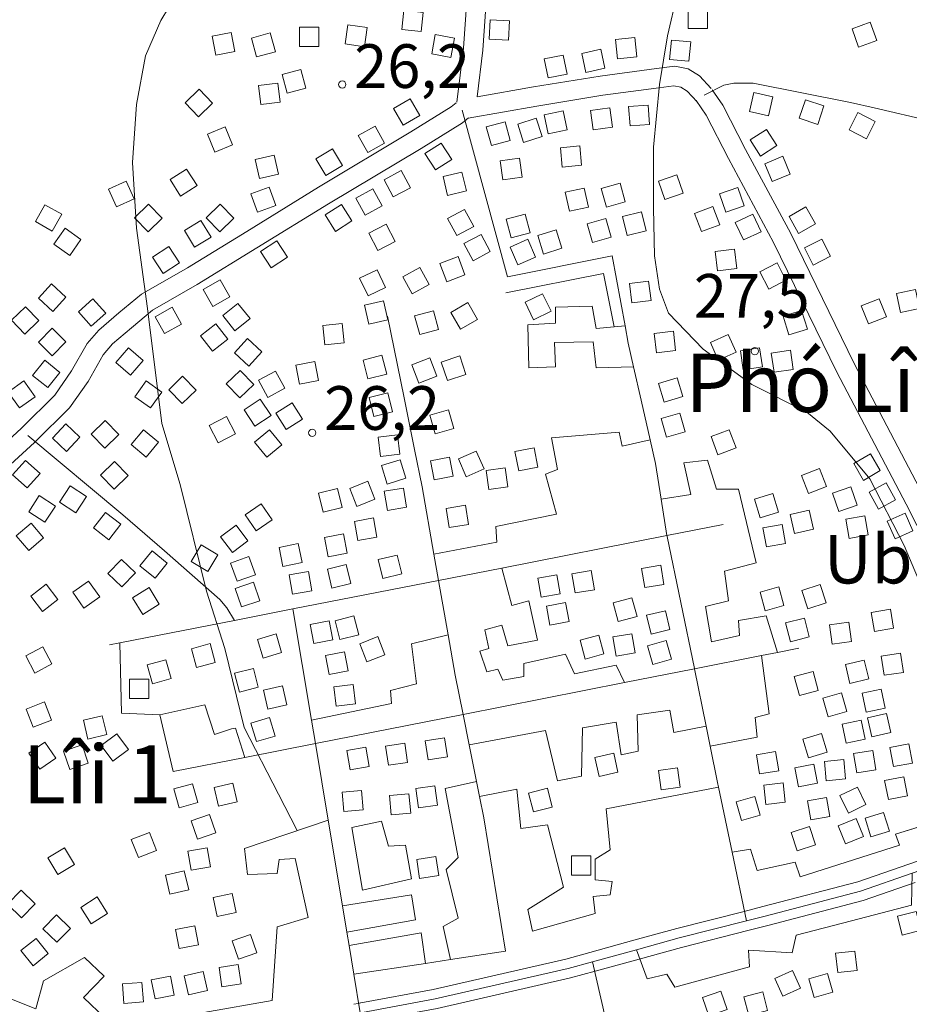
# Model space of a CAD drawing. Units: metres. Extents: x 680182448 to 1392035754, y 1212760726 to 2416824348.
# Drawn here: x 682268836 to 683185003, y 1214645776 to 1215659407 of the extents above; entities that cross this region are included whole.
import ezdxf

# ---------------------------------------------------------------- set-up
doc = ezdxf.new("R2010")
doc.units = ezdxf.units.M
doc.header["$LTSCALE"] = 1000
doc.header["$MEASUREMENT"] = 0
doc.linetypes.add('CENTERX2', pattern=[4, 2.5, -0.5, 0.5, -0.5])
doc.linetypes.add('PHANTOM2', pattern=[1.25, 0.625, -0.125, 0.125, -0.125, 0.125, -0.125])
doc.layers.get('0').update_dxf_attribs({"lineweight": 0})
for name, color, linetype, lineweight in [('dc-1', 7, 'Continuous', 0), ('dc-2', 31, 'Continuous', 0), ('dc-29', 7, 'Continuous', 0), ('dc-47', 7, 'Continuous', 0), ('dc-49', 7, 'Continuous', 0), ('dc-6', 250, 'Continuous', 0), ('dh-1', 40, 'Continuous', 0), ('dh-7', 7, 'Continuous', 0), ('dh-8', 7, 'Continuous', 0), ('gt-17', 252, 'Continuous', 15), ('gt-23', 252, 'Continuous', 9), ('gt-57', 252, 'Continuous', 9), ('gt-60', 252, 'Continuous', 9), ('rg-10', 8, 'CENTERX2', 20)]:
    doc.layers.add(name, color=color, linetype=linetype, lineweight=lineweight)
doc.styles.get("Standard").update_dxf_attribs({"font": 'VNARIAL_0.TTF'})

# ---------------------------------------------------------------- blocks, each defined once
blk = doc.blocks.new('DCAOTH')
blk.add_circle((0, -1), 3750)

msp = doc.modelspace()

# ---------------------------------------------------------------- linework, layer by layer
at = {"layer": 'dc-1', "linetype": 'Continuous'}
for p, q in [((682858526, 1215364413, -2147483648), (682820649, 1215363453, -2147483648)), ((682862621, 1215341371, -2147483648), (682858526, 1215364413, -2147483648)), ((682820649, 1215363453, -2147483648), (682820649, 1215347132, -2147483648)), ((682820649, 1215347132, -2147483648), (682791985, 1215345211, -2147483648)), ((682791985, 1215345211, -2147483648), (682793008, 1215301047, -2147483648)), ((682892234, 1215344148, -2147483648), (682881181, 1215343112, -2147483648)), ((682881181, 1215343112, -2147483648), (682862621, 1215341371, -2147483648)), ((682819625, 1215326970, -2147483648), (682859550, 1215327930, -2147483648)), ((682820649, 1215302008, -2147483648), (682819625, 1215326970, -2147483648)), ((682859550, 1215327930, -2147483648), (682862621, 1215301047, -2147483648)), ((682793008, 1215301047, -2147483648), (682820649, 1215302008, -2147483648)), ((682862621, 1215301047, -2147483648), (682901060, 1215302136, -2147483648)), ((682816554, 1215229041, -2147483648), (682886166, 1215234802, -2147483648)), ((682886166, 1215234802, -2147483648), (682889237, 1215220400, -2147483648)), ((682822696, 1215196398, -2147483648), (682816554, 1215229041, -2147483648)), ((682889237, 1215220400, -2147483648), (682918291, 1215226718, -2147483648)), ((682952708, 1215203119, -2147483648), (682977277, 1215205999, -2147483648)), ((682959874, 1215170476, -2147483648), (682952708, 1215203119, -2147483648)), ((682977277, 1215205999, -2147483648), (682986490, 1215176236, -2147483648)), ((682810411, 1215191598, -2147483648), (682822696, 1215196398, -2147483648)), ((682821672, 1215150314, -2147483648), (682810411, 1215191598, -2147483648)), ((682986490, 1215176236, -2147483648), (683009012, 1215176236, -2147483648)), ((683009012, 1215176236, -2147483648), (683027439, 1215100390, -2147483648)), ((682929552, 1215165897, -2147483648), (682959874, 1215170476, -2147483648)), ((682759226, 1215137833, -2147483648), (682821672, 1215150314, -2147483648)), ((682760249, 1215121512, -2147483648), (682759226, 1215137833, -2147483648)), ((682695364, 1215109323, -2147483648), (682760249, 1215121512, -2147483648)), ((682765309, 1215094928, -2147483648), (682775605, 1215056226, -2147483648)), ((683027439, 1215100390, -2147483648), (682994680, 1215091749, -2147483648)), ((682994680, 1215091749, -2147483648), (682998775, 1215061026, -2147483648)), ((682775605, 1215056226, -2147483648), (682793008, 1215061026, -2147483648)), ((682793008, 1215061026, -2147483648), (682802222, 1215020703, -2147483648)), ((682998775, 1215061026, -2147483648), (682975229, 1215055266, -2147483648)), ((682975229, 1215055266, -2147483648), (682981372, 1215018783, -2147483648)), ((683009012, 1215040865, -2147483648), (683037676, 1215045665, -2147483648)), ((683010035, 1215025503, -2147483648), (683009012, 1215040865, -2147483648)), ((683037676, 1215045665, -2147483648), (683049340, 1215008096, -2147483648)), ((682765368, 1215036064, -2147483648), (682747965, 1215031264, -2147483648)), ((682747965, 1215031264, -2147483648), (682752060, 1215012062, -2147483648)), ((682771510, 1215014942, -2147483648), (682765368, 1215036064, -2147483648)), ((682672210, 1215016862, -2147483648), (682710079, 1215026044, -2147483648)), ((682802222, 1215020703, -2147483648), (682771510, 1215014942, -2147483648)), ((682981372, 1215018783, -2147483648), (683010035, 1215025503, -2147483648)), ((682677329, 1214975579, -2147483648), (682672210, 1215016862, -2147483648)), ((682752060, 1215012062, -2147483648), (682742846, 1215009182, -2147483648)), ((682742846, 1215009182, -2147483648), (682750012, 1214988060, -2147483648)), ((682787890, 1214996701, -2147483648), (682830886, 1215006301, -2147483648)), ((682830886, 1215006301, -2147483648), (682840099, 1214986140, -2147483648)), ((683032662, 1215004808, -2147483648), (683040747, 1214944856, -2147483648)), ((682750012, 1214988060, -2147483648), (682761273, 1214990940, -2147483648)), ((682761273, 1214990940, -2147483648), (682766392, 1214979419, -2147483648)), ((682787890, 1214983259, -2147483648), (682787890, 1214996701, -2147483648)), ((682840099, 1214986140, -2147483648), (682883095, 1214994780, -2147483648)), ((682883095, 1214994780, -2147483648), (682891757, 1214977026, -2147483648)), ((682766392, 1214979419, -2147483648), (682787890, 1214983259, -2147483648)), ((682650712, 1214968858, -2147483648), (682677329, 1214975579, -2147483648)), ((682651736, 1214955417, -2147483648), (682650712, 1214968858, -2147483648)), ((682413307, 1214943622, -2147483648), (682459374, 1214954183, -2147483648)), ((682459374, 1214954183, -2147483648), (682469611, 1214923461, -2147483648)), ((682569321, 1214938220, -2147483648), (682651736, 1214955417, -2147483648)), ((682904593, 1214943896, -2147483648), (682938376, 1214948696, -2147483648)), ((682938376, 1214948696, -2147483648), (682942470, 1214925654, -2147483648)), ((682426748, 1214885340, -2147483648), (682413307, 1214943622, -2147483648)), ((682905617, 1214906453, -2147483648), (682904593, 1214943896, -2147483648)), ((683040747, 1214944856, -2147483648), (683026415, 1214941016, -2147483648)), ((683026415, 1214941016, -2147483648), (683028462, 1214920854, -2147483648)), ((682469611, 1214923461, -2147483648), (682487014, 1214929221, -2147483648)), ((682487014, 1214929221, -2147483648), (682491109, 1214930181, -2147483648)), ((682491109, 1214930181, -2147483648), (682500613, 1214899904, -2147483648)), ((682847265, 1214880530, -2147483648), (682848289, 1214930455, -2147483648)), ((682848289, 1214930455, -2147483648), (682883095, 1214936215, -2147483648)), ((682883095, 1214936215, -2147483648), (682888214, 1214902612, -2147483648)), ((682942470, 1214925654, -2147483648), (682975807, 1214932149, -2147483648)), ((682731756, 1214913002, -2147483648), (682810411, 1214927575, -2147483648)), ((682810411, 1214927575, -2147483648), (682822696, 1214875730, -2147483648)), ((683028462, 1214920854, -2147483648), (682979984, 1214911386, -2147483648)), ((682888214, 1214902612, -2147483648), (682905617, 1214906453, -2147483648)), ((682822696, 1214875730, -2147483648), (682847265, 1214880530, -2147483648)), ((682739314, 1214875293, -2147483648), (682707016, 1214868049, -2147483648)), ((682707016, 1214868049, -2147483648), (682720324, 1214797003, -2147483648)), ((682872858, 1214846927, -2147483648), (682988470, 1214869426, -2147483648)), ((682742472, 1214859539, -2147483648), (682780723, 1214867089, -2147483648)), ((682780723, 1214867089, -2147483648), (682784818, 1214826765, -2147483648)), ((683170758, 1214821005, -2147483648), (683309983, 1214864209, -2147483648)), ((682876952, 1214804684, -2147483648), (682872858, 1214846927, -2147483648)), ((682586455, 1214835498, -2147483648), (682500322, 1214806330, -2147483648)), ((682641498, 1214834446, -2147483648), (682610787, 1214827726, -2147483648)), ((682610787, 1214827726, -2147483648), (682622048, 1214763400, -2147483648)), ((682648664, 1214808524, -2147483648), (682641498, 1214834446, -2147483648)), ((682784818, 1214826765, -2147483648), (682812459, 1214830606, -2147483648)), ((682812459, 1214830606, -2147483648), (682828838, 1214766280, -2147483648)), ((683174853, 1214809484, -2147483648), (683170758, 1214821005, -2147483648)), ((682666068, 1214809484, -2147483648), (682648664, 1214808524, -2147483648)), ((682672210, 1214774921, -2147483648), (682666068, 1214809484, -2147483648)), ((683072482, 1214776841, -2147483648), (683174853, 1214809484, -2147483648)), ((682500322, 1214806330, -2147483648), (682503393, 1214779448, -2147483648)), ((682720324, 1214797003, -2147483648), (682708040, 1214784522, -2147483648)), ((682861597, 1214795083, -2147483648), (682876952, 1214804684, -2147483648)), ((683002561, 1214802483, -2147483648), (683021296, 1214805644, -2147483648)), ((683021296, 1214805644, -2147483648), (683028462, 1214783562, -2147483648)), ((682534105, 1214780408, -2147483648), (682536152, 1214794809, -2147483648)), ((682536152, 1214794809, -2147483648), (682552532, 1214795769, -2147483648)), ((682552532, 1214795769, -2147483648), (682565840, 1214735284, -2147483648)), ((682861597, 1214773961, -2147483648), (682861597, 1214795083, -2147483648)), ((683028462, 1214783562, -2147483648), (683067363, 1214792202, -2147483648)), ((683067363, 1214792202, -2147483648), (683072482, 1214776841, -2147483648)), ((682503393, 1214779448, -2147483648), (682534105, 1214780408, -2147483648)), ((682708040, 1214784522, -2147483648), (682720324, 1214734597, -2147483648)), ((682622048, 1214763400, -2147483648), (682672210, 1214774921, -2147483648)), ((682828838, 1214766280, -2147483648), (682791984, 1214743238, -2147483648)), ((682879000, 1214772041, -2147483648), (682861597, 1214773961, -2147483648)), ((682876952, 1214758599, -2147483648), (682879000, 1214772041, -2147483648)), ((682601213, 1214747018, -2147483648), (682672210, 1214758599, -2147483648)), ((682672210, 1214758599, -2147483648), (682676305, 1214732677, -2147483648)), ((682859549, 1214756679, -2147483648), (682876952, 1214758599, -2147483648)), ((682861597, 1214739398, -2147483648), (682859549, 1214756679, -2147483648)), ((683125408, 1214731770, -2147483648), (683187234, 1214747765, -2147483648)), ((682791984, 1214743238, -2147483648), (682797103, 1214721156, -2147483648)), ((682797103, 1214721156, -2147483648), (682861597, 1214739398, -2147483648)), ((682565840, 1214735284, -2147483648), (682534105, 1214725683, -2147483648)), ((682676305, 1214732677, -2147483648), (682605686, 1214720199, -2147483648)), ((682720324, 1214734597, -2147483648), (682704969, 1214725957, -2147483648)), ((682704969, 1214725957, -2147483648), (682712641, 1214691888, -2147483648)), ((683068483, 1214717043, -2147483648), (683125408, 1214731770, -2147483648)), ((682534105, 1214725683, -2147483648), (682528986, 1214649836, -2147483648)), ((682608023, 1214706188, -2147483648), (682682447, 1214719236, -2147483648)), ((682682447, 1214719236, -2147483648), (682686628, 1214687947, -2147483648)), ((683064388, 1214698801, -2147483648), (683068483, 1214717043, -2147483648)), ((682904072, 1214702011, -2147483648), (682914926, 1214671919, -2147483648)), ((683020368, 1214684400, -2147483648), (683019345, 1214701681, -2147483648)), ((683019345, 1214701681, -2147483648), (683064388, 1214698801, -2147483648)), ((682335504, 1214694000, -2147483648), (682293532, 1214669998, -2147483648)), ((682355979, 1214674799, -2147483648), (682335504, 1214694000, -2147483648)), ((682914926, 1214671919, -2147483648), (682935400, 1214676719, -2147483648)), ((682935400, 1214676719, -2147483648), (682943590, 1214663278, -2147483648)), ((682943590, 1214663278, -2147483648), (683020368, 1214684400, -2147483648)), ((682293532, 1214669998, -2147483648), (682285342, 1214641196, -2147483648)), ((682334481, 1214652717, -2147483648), (682355979, 1214674799, -2147483648)), ((682285342, 1214641196, -2147483648), (682253607, 1214653677, -2147483648)), ((682357002, 1214631595, -2147483648), (682334481, 1214652717, -2147483648)), ((682528986, 1214649836, -2147483648), (682458350, 1214637355, -2147483648))]:
    msp.add_line(p, q, dxfattribs=at)
at = {"layer": 'dc-2'}
for points in [[(682895478, 1215326567), (682892234, 1215344148), (682881181, 1215343112), (682862621, 1215341371), (682858526, 1215364413), (682820649, 1215363453), (682820649, 1215347132), (682791985, 1215345211), (682793008, 1215301047), (682820649, 1215302008), (682819625, 1215326970), (682859550, 1215327930), (682862621, 1215301047), (682901060, 1215302136), (682895478, 1215326567)], [(682918291, 1215226718), (682889237, 1215220400), (682886166, 1215234802), (682816554, 1215229041), (682822696, 1215196398), (682810411, 1215191598), (682821672, 1215150314), (682759226, 1215137833), (682760249, 1215121512), (682695364, 1215109323), (682700163, 1215082162), (682765309, 1215094928), (682935452, 1215128271), (682929552, 1215165897), (682923785, 1215202674), (682918291, 1215226718)], [(682935452, 1215128271), (682935580, 1215127454), (682963888, 1214991394), (682963916, 1214991253), (683032662, 1215004808), (683049340, 1215008096), (683037676, 1215045665), (683009012, 1215040865), (683010035, 1215025503), (682981372, 1215018783), (682975229, 1215055266), (682998775, 1215061026), (682994680, 1215091749), (683027439, 1215100390), (683009012, 1215176236), (682986490, 1215176236), (682977277, 1215205999), (682952708, 1215203119), (682959874, 1215170476), (682929552, 1215165897), (682935452, 1215128271)], [(682710079, 1215026044), (682717374, 1214984757), (682725494, 1214944244), (682891757, 1214977026), (682883095, 1214994780), (682840099, 1214986140), (682830886, 1215006301), (682787890, 1214996701), (682787890, 1214983259), (682766392, 1214979419), (682761273, 1214990940), (682750012, 1214988060), (682742846, 1215009182), (682752060, 1215012062), (682747965, 1215031264), (682765368, 1215036064), (682771510, 1215014942), (682802222, 1215020703), (682793008, 1215061026), (682775605, 1215056226), (682765309, 1215094928), (682700163, 1215082162), (682710079, 1215026044)], [(682710079, 1215026044), (682672210, 1215016862), (682677329, 1214975579), (682650712, 1214968858), (682651736, 1214955417), (682569321, 1214938220), (682573321, 1214914239), (682725494, 1214944244), (682717374, 1214984757), (682710079, 1215026044)], [(682975807, 1214932149), (682979984, 1214911386), (683028462, 1214920854), (683026415, 1214941016), (683040747, 1214944856), (683032662, 1215004808), (682963916, 1214991253), (682975807, 1214932149)], [(682963916, 1214991253), (682891757, 1214977026), (682725494, 1214944244), (682731756, 1214913002), (682810411, 1214927575), (682822696, 1214875730), (682847265, 1214880530), (682848289, 1214930455), (682883095, 1214936215), (682888214, 1214902612), (682905617, 1214906453), (682904593, 1214943896), (682938376, 1214948696), (682942470, 1214925654), (682975807, 1214932149), (682963916, 1214991253)], [(682500613, 1214899904), (682491109, 1214930181), (682487014, 1214929221), (682469611, 1214923461), (682459374, 1214954183), (682413307, 1214943622), (682426748, 1214885340), (682500613, 1214899904)], [(683328936, 1214891477), (683306912, 1214878610), (683309983, 1214864209), (683170758, 1214821005), (683174853, 1214809484), (683072482, 1214776841), (683067363, 1214792202), (683028462, 1214783562), (683021296, 1214805644), (683002561, 1214802483), (683017445, 1214731772), (683036689, 1214736680), (683134729, 1214762220), (683187832, 1214780671), (683212731, 1214789323), (683355213, 1214838829), (683336756, 1214875809), (683328936, 1214891477)], [(682739314, 1214875293), (682707016, 1214868049), (682720324, 1214797003), (682708040, 1214784522), (682720324, 1214734597), (682704969, 1214725957), (682712641, 1214691888), (682769272, 1214700468), (682746862, 1214837635), (682742472, 1214859539), (682739314, 1214875293)], [(682610787, 1214827726), (682622048, 1214763400), (682672210, 1214774921), (682666068, 1214809484), (682648664, 1214808524), (682641498, 1214834446), (682610787, 1214827726)], [(682904072, 1214702011), (682914926, 1214671919), (682935400, 1214676719), (682943590, 1214663278), (683020368, 1214684400), (683019345, 1214701681), (683064388, 1214698801), (683068483, 1214717043), (683125408, 1214731770), (683187234, 1214747765), (683187832, 1214780671), (683134729, 1214762220), (683036689, 1214736680), (683017445, 1214731772), (682947986, 1214714058), (682904072, 1214702011)], [(682605686, 1214720199), (682676305, 1214732677), (682672210, 1214758599), (682601213, 1214747018), (682605686, 1214720199)], [(682686628, 1214687947), (682682447, 1214719236), (682608023, 1214706188), (682612928, 1214676782), (682686628, 1214687947)]]:
    msp.add_lwpolyline(points, close=True, dxfattribs=at)
for points in [[(682621964, 1214637436), (682696661, 1214651301), (682833606, 1214682680), (682858710, 1214689567), (682904072, 1214702011), (682947986, 1214714058), (683017445, 1214731772), (683002561, 1214802483), (682988470, 1214869426), (682872858, 1214846927), (682876952, 1214804684), (682861597, 1214795083), (682861597, 1214773961), (682879000, 1214772041), (682876952, 1214758599), (682859549, 1214756679), (682861597, 1214739398), (682797103, 1214721156), (682791984, 1214743238), (682828838, 1214766280), (682812459, 1214830606), (682784818, 1214826765), (682780723, 1214867089), (682742472, 1214859539), (682746862, 1214837635), (682769272, 1214700468), (682712641, 1214691888), (682686628, 1214687947), (682612928, 1214676782), (682619573, 1214636945)], [(682619573, 1214636945), (682612928, 1214676782), (682608023, 1214706188), (682605686, 1214720199), (682601213, 1214747018), (682586455, 1214835498), (682500322, 1214806330), (682503393, 1214779448), (682534105, 1214780408), (682536152, 1214794809), (682552532, 1214795769), (682565840, 1214735284), (682534105, 1214725683), (682528986, 1214649836), (682458350, 1214637355)], [(682357002, 1214631595), (682334481, 1214652717), (682355979, 1214674799), (682335504, 1214694000), (682293532, 1214669998), (682285342, 1214641196), (682253607, 1214653677)]]:
    msp.add_lwpolyline(points, dxfattribs=at)
at = {"layer": 'dc-29', "linetype": 'Continuous'}
for p, q in [((682769364, 1215378172, -2147483648), (682870088, 1215398059, -2147483648)), ((682870088, 1215398059, -2147483648), (682881181, 1215343112, -2147483648)), ((682373536, 1214945628, -2147483648), (682371908, 1215017835, -2147483648)), ((682413307, 1214943622, -2147483648), (682373536, 1214945628, -2147483648))]:
    msp.add_line(p, q, dxfattribs=at)
at = {"layer": 'dc-6', "elevation": -2147483648}
for points in [[(682664522, 1215669133), (682662363, 1215649250), (682682246, 1215647091), (682684405, 1215666974), (682664522, 1215669133)], [(682957142, 1215650457), (682977142, 1215650457), (682977142, 1215670457), (682957142, 1215670457), (682957142, 1215650457)], [(682753299, 1215659172), (682752403, 1215639192), (682772383, 1215638296), (682773279, 1215658276), (682753299, 1215659172)], [(682557002, 1215631701), (682577002, 1215631701), (682577002, 1215651701), (682557002, 1215651701), (682557002, 1215631701)], [(682606922, 1215654224), (682604007, 1215634437), (682623794, 1215631522), (682626709, 1215651309), (682606922, 1215654224)], [(683132823, 1215631229), (683151619, 1215638065), (683144783, 1215656861), (683125987, 1215650025), (683132823, 1215631229)], [(682470841, 1215622946), (682490475, 1215626754), (682486667, 1215646388), (682467033, 1215642580), (682470841, 1215622946)], [(682512801, 1215621238), (682532113, 1215626440), (682526911, 1215645752), (682507599, 1215640550), (682512801, 1215621238)], [(682696829, 1215643995), (682693143, 1215624337), (682712801, 1215620651), (682716487, 1215640309), (682696829, 1215643995)], [(682884529, 1215618964), (682904414, 1215621107), (682902271, 1215640992), (682882386, 1215638849), (682884529, 1215618964)], [(682938168, 1215618551), (682958091, 1215616794), (682959848, 1215636717), (682939925, 1215638474), (682938168, 1215618551)], [(682851882, 1215605202), (682871433, 1215609415), (682867220, 1215628966), (682847669, 1215624753), (682851882, 1215605202)], [(682813069, 1215599424), (682832665, 1215603424), (682828665, 1215623020), (682809069, 1215619020), (682813069, 1215599424)], [(682544320, 1215583676), (682563594, 1215589016), (682558254, 1215608290), (682538980, 1215602950), (682544320, 1215583676)], [(682453151, 1215559570), (682467508, 1215573493), (682453585, 1215587850), (682439228, 1215573927), (682453151, 1215559570)], [(682517177, 1215571957), (682537031, 1215574365), (682534623, 1215594219), (682514769, 1215591811), (682517177, 1215571957)], [(682663724, 1215550661), (682681011, 1215560718), (682670954, 1215578005), (682653667, 1215567948), (682663724, 1215550661)], [(683020479, 1215564963), (683039996, 1215560596), (683044363, 1215580113), (683024846, 1215584480), (683020479, 1215564963)], [(682859378, 1215546099), (682879213, 1215548664), (682876648, 1215568499), (682856813, 1215565934), (682859378, 1215546099)], [(682897501, 1215550073), (682917441, 1215551619), (682915895, 1215571559), (682895955, 1215570013), (682897501, 1215550073)], [(683071720, 1215558077), (683090659, 1215551650), (683097086, 1215570589), (683078147, 1215577016), (683071720, 1215558077)], [(682787832, 1215532986), (682806863, 1215539137), (682800712, 1215558168), (682781681, 1215552017), (682787832, 1215532986)], [(682813198, 1215541900), (682832749, 1215546113), (682828536, 1215565664), (682808985, 1215561451), (682813198, 1215541900)], [(683122940, 1215545879), (683140772, 1215536821), (683149830, 1215554653), (683131998, 1215563711), (683122940, 1215545879)], [(682469649, 1215523160), (682488165, 1215530720), (682480605, 1215549236), (682462089, 1215541676), (682469649, 1215523160)], [(682627228, 1215522590), (682644682, 1215532354), (682634918, 1215549808), (682617464, 1215540044), (682627228, 1215522590)], [(682754556, 1215529816), (682773876, 1215534984), (682768708, 1215554304), (682749388, 1215549136), (682754556, 1215529816)], [(683021002, 1215535604), (683031917, 1215518845), (683048676, 1215529760), (683037761, 1215546519), (683021002, 1215535604)], [(682697010, 1215504788), (682713806, 1215515646), (682702948, 1215532442), (682686152, 1215521584), (682697010, 1215504788)], [(682827595, 1215507696), (682847502, 1215509627), (682845571, 1215529534), (682825664, 1215527603), (682827595, 1215507696)], [(682515958, 1215496091), (682535457, 1215500540), (682531008, 1215520039), (682511509, 1215515590), (682515958, 1215496091)], [(682584024, 1215499059), (682601248, 1215509225), (682591082, 1215526449), (682573858, 1215516283), (682584024, 1215499059)], [(682766397, 1215494442), (682786208, 1215497187), (682783463, 1215516998), (682763652, 1215514253), (682766397, 1215494442)], [(683036287, 1215511151), (683043914, 1215492662), (683062403, 1215500289), (683054776, 1215518778), (683036287, 1215511151)], [(682434561, 1215477853), (682451452, 1215488562), (682440743, 1215505453), (682423852, 1215494744), (682434561, 1215477853)], [(682653607, 1215476934), (682671215, 1215486420), (682661729, 1215504028), (682644121, 1215494542), (682653607, 1215476934)], [(682704807, 1215497808), (682709576, 1215478385), (682728999, 1215483154), (682724230, 1215502577), (682704807, 1215497808)], [(682933057, 1215474293), (682952008, 1215480684), (682945617, 1215499635), (682926666, 1215493244), (682933057, 1215474293)], [(682368645, 1215466679), (682386834, 1215474994), (682378519, 1215493183), (682360330, 1215484868), (682368645, 1215466679)], [(682513876, 1215461253), (682532672, 1215468089), (682525836, 1215486885), (682507040, 1215480049), (682513876, 1215461253)], [(682834997, 1215462163), (682854534, 1215466440), (682850257, 1215485977), (682830720, 1215481700), (682834997, 1215462163)], [(682873135, 1215466452), (682892409, 1215471792), (682887069, 1215491066), (682867795, 1215485726), (682873135, 1215466452)], [(682989491, 1215480276), (682995993, 1215461362), (683014907, 1215467864), (683008405, 1215486778), (682989491, 1215480276)], [(682624692, 1215458149), (682642231, 1215467762), (682632618, 1215485301), (682615079, 1215475688), (682624692, 1215458149)], [(682302396, 1215441681), (682312263, 1215459078), (682294866, 1215468945), (682284999, 1215451548), (682302396, 1215441681)], [(682401169, 1215441173), (682415526, 1215455096), (682401603, 1215469453), (682387246, 1215455530), (682401169, 1215441173)], [(682474909, 1215441173), (682489267, 1215455095), (682475345, 1215469453), (682460987, 1215455531), (682474909, 1215441173)], [(682594133, 1215441514), (682611024, 1215452223), (682600315, 1215469114), (682583424, 1215458405), (682594133, 1215441514)], [(682970985, 1215441256), (682989698, 1215448313), (682982641, 1215467026), (682963928, 1215459969), (682970985, 1215441256)], [(683061100, 1215456734), (683070967, 1215439337), (683088364, 1215449204), (683078497, 1215466601), (683061100, 1215456734)], [(682709397, 1215454671), (682718902, 1215437074), (682736499, 1215446579), (682726994, 1215464176), (682709397, 1215454671)], [(682775128, 1215434851), (682794440, 1215440053), (682789238, 1215459365), (682769926, 1215454163), (682775128, 1215434851)], [(682894500, 1215437377), (682913937, 1215442090), (682909224, 1215461527), (682889787, 1215456814), (682894500, 1215437377)], [(683005809, 1215450704), (683014355, 1215432622), (683032437, 1215441168), (683023891, 1215459250), (683005809, 1215450704)], [(682448790, 1215425167), (682465894, 1215435533), (682455528, 1215452637), (682438424, 1215442271), (682448790, 1215425167)], [(682628482, 1215439690), (682637648, 1215421914), (682655424, 1215431080), (682646258, 1215448856), (682628482, 1215439690)], [(682858722, 1215430060), (682877955, 1215435545), (682872470, 1215454778), (682853237, 1215449293), (682858722, 1215430060)], [(682320378, 1215416760), (682331909, 1215433101), (682315568, 1215444632), (682304037, 1215428291), (682320378, 1215416760)], [(682726333, 1215428922), (682735785, 1215411296), (682753411, 1215420748), (682743959, 1215438374), (682726333, 1215428922)], [(682808216, 1215418192), (682827327, 1215424089), (682821430, 1215443200), (682802319, 1215437303), (682808216, 1215418192)], [(682416550, 1215398113), (682433346, 1215408971), (682422488, 1215425767), (682405692, 1215414909), (682416550, 1215398113)], [(682527767, 1215403975), (682544563, 1215414833), (682533705, 1215431629), (682516909, 1215420771), (682527767, 1215403975)], [(682781902, 1215406962), (682800203, 1215415029), (682792136, 1215433330), (682773835, 1215425263), (682781902, 1215406962)], [(683076976, 1215424451), (683086142, 1215406675), (683103918, 1215415841), (683094752, 1215433617), (683076976, 1215424451)], [(682701586, 1215408360), (682708689, 1215389663), (682727386, 1215396766), (682720283, 1215415463), (682701586, 1215408360)], [(682987353, 1215400872), (683007224, 1215403139), (683004957, 1215423010), (682985086, 1215420743), (682987353, 1215400872)], [(683031039, 1215399834), (683040205, 1215382058), (683057981, 1215391224), (683048815, 1215409000), (683031039, 1215399834)], [(682618935, 1215393171), (682627607, 1215375149), (682645629, 1215383821), (682636957, 1215401843), (682618935, 1215393171)], [(682663429, 1215394783), (682673067, 1215377259), (682690591, 1215386897), (682680953, 1215404421), (682663429, 1215394783)], [(682302873, 1215359127), (682316387, 1215373871), (682301643, 1215387385), (682288129, 1215372641), (682302873, 1215359127)], [(682467813, 1215364292), (682485154, 1215374257), (682475189, 1215391598), (682457848, 1215381633), (682467813, 1215364292)], [(682899272, 1215367919), (682919106, 1215370483), (682916542, 1215390317), (682896708, 1215387753), (682899272, 1215367919)], [(682798099, 1215350517), (682816095, 1215359243), (682807369, 1215377239), (682789373, 1215368513), (682798099, 1215350517)], [(683175774, 1215357915), (683195356, 1215361983), (683191288, 1215381565), (683171706, 1215377497), (683175774, 1215357915)], [(682342600, 1215343895), (682357482, 1215357257), (682344120, 1215372139), (682329238, 1215358777), (682342600, 1215343895)], [(682490559, 1215339265), (682506115, 1215351835), (682493545, 1215367391), (682477989, 1215354821), (682490559, 1215339265)], [(682623928, 1215365531), (682628395, 1215346036), (682647890, 1215350503), (682643423, 1215369998), (682623928, 1215365531)], [(682712907, 1215358133), (682722942, 1215340832), (682740243, 1215350867), (682730208, 1215368168), (682712907, 1215358133)], [(683135458, 1215364720), (683142943, 1215346173), (683161490, 1215353658), (683154005, 1215372205), (683135458, 1215364720)], [(682274671, 1215363951), (682260313, 1215350029), (682274235, 1215335671), (682288593, 1215349593), (682274671, 1215363951)], [(682418113, 1215336196), (682435552, 1215345987), (682425761, 1215363426), (682408322, 1215353635), (682418113, 1215336196)], [(682675596, 1215354457), (682680900, 1215335173), (682700184, 1215340477), (682694880, 1215359761), (682675596, 1215354457)], [(683054970, 1215354065), (683060881, 1215334958), (683079988, 1215340869), (683074077, 1215359976), (683054970, 1215354065)], [(682467311, 1215318197), (682483114, 1215330456), (682470855, 1215346259), (682455052, 1215334000), (682467311, 1215318197)], [(682581169, 1215344446), (682583220, 1215324551), (682603115, 1215326602), (682601064, 1215346497), (682581169, 1215344446)], [(682302147, 1215341681), (682288116, 1215327428), (682302369, 1215313397), (682316400, 1215327650), (682302147, 1215341681)], [(682924491, 1215316470), (682944362, 1215318737), (682942095, 1215338608), (682922224, 1215336341), (682924491, 1215316470)], [(682988271, 1215308926), (683006526, 1215317097), (682998355, 1215335352), (682980100, 1215327181), (682988271, 1215308926)], [(682504668, 1215302856), (682518273, 1215317515), (682503614, 1215331120), (682490009, 1215316461), (682504668, 1215302856)], [(682383110, 1215293508), (682396146, 1215308676), (682380978, 1215321712), (682367942, 1215306544), (682383110, 1215293508)], [(682622520, 1215308936), (682627513, 1215289569), (682646880, 1215294562), (682641887, 1215313929), (682622520, 1215308936)], [(683014018, 1215298840), (683033787, 1215301867), (683030760, 1215321636), (683010991, 1215318609), (683014018, 1215298840)], [(683045737, 1215296396), (683065533, 1215299240), (683062689, 1215319036), (683042893, 1215316192), (683045737, 1215296396)], [(682294624, 1215308769), (682282160, 1215293127), (682297802, 1215280663), (682310266, 1215296305), (682294624, 1215308769)], [(682556937, 1215284105), (682576571, 1215287913), (682572763, 1215307547), (682553129, 1215303739), (682556937, 1215284105)], [(682679766, 1215285293), (682698413, 1215292526), (682691180, 1215311173), (682672533, 1215303940), (682679766, 1215285293)], [(682709383, 1215287922), (682728350, 1215294265), (682722007, 1215313232), (682703040, 1215306889), (682709383, 1215287922)], [(682495460, 1215270025), (682509818, 1215283947), (682495896, 1215298305), (682481538, 1215284383), (682495460, 1215270025)], [(682514749, 1215288151), (682524333, 1215270597), (682541887, 1215280181), (682532303, 1215297735), (682514749, 1215288151)], [(682273129, 1215287568), (682256874, 1215275917), (682268525, 1215259662), (682284780, 1215271313), (682273129, 1215287568)], [(682403714, 1215259666), (682415335, 1215275943), (682399058, 1215287564), (682387437, 1215271287), (682403714, 1215259666)], [(682436225, 1215264164), (682450583, 1215278086), (682436661, 1215292444), (682422303, 1215278522), (682436225, 1215264164)], [(682932667, 1215265833), (682951808, 1215271634), (682946007, 1215290775), (682926866, 1215284974), (682932667, 1215265833)], [(682628648, 1215270392), (682633417, 1215250969), (682652840, 1215255738), (682648071, 1215275161), (682628648, 1215270392)], [(682499952, 1215257669), (682511003, 1215241000), (682527672, 1215252051), (682516621, 1215268720), (682499952, 1215257669)], [(682532659, 1215254472), (682543322, 1215237551), (682560243, 1215248214), (682549580, 1215265135), (682532659, 1215254472)], [(682696639, 1215233175), (682715913, 1215238515), (682710573, 1215257789), (682691299, 1215252449), (682696639, 1215233175)], [(682934946, 1215229570), (682954150, 1215235156), (682948564, 1215254360), (682929360, 1215248774), (682934946, 1215229570)], [(682317189, 1215214934), (682330900, 1215229495), (682316339, 1215243206), (682302628, 1215228645), (682317189, 1215214934)], [(682356439, 1215218447), (682370797, 1215232369), (682356875, 1215246727), (682342517, 1215232805), (682356439, 1215218447)], [(682464074, 1215241581), (682473240, 1215223805), (682491016, 1215232971), (682481850, 1215250747), (682464074, 1215241581)], [(682399027, 1215209124), (682411844, 1215224477), (682396491, 1215237294), (682383674, 1215221941), (682399027, 1215209124)], [(682510614, 1215224559), (682523342, 1215209131), (682538770, 1215221859), (682526042, 1215237287), (682510614, 1215224559)], [(682987862, 1215211517), (683006601, 1215218506), (682999612, 1215237245), (682980873, 1215230256), (682987862, 1215211517)], [(682638053, 1215229560), (682640510, 1215209711), (682660359, 1215212168), (682657902, 1215232017), (682638053, 1215229560)], [(682728712, 1215188924), (682747012, 1215196992), (682738944, 1215215292), (682720644, 1215207224), (682728712, 1215188924)], [(682782732, 1215195076), (682802366, 1215198884), (682798558, 1215218518), (682778924, 1215214710), (682782732, 1215195076)], [(683127723, 1215202422), (683137758, 1215185121), (683155059, 1215195156), (683145024, 1215212457), (683127723, 1215202422)], [(682276454, 1215177438), (682289782, 1215192350), (682274870, 1215205678), (682261542, 1215190766), (682276454, 1215177438)], [(682366110, 1215176246), (682380468, 1215190168), (682366546, 1215204526), (682352188, 1215190604), (682366110, 1215176246)], [(682641534, 1215200502), (682647443, 1215181395), (682666550, 1215187304), (682660641, 1215206411), (682641534, 1215200502)], [(682695785, 1215185637), (682715388, 1215189598), (682711427, 1215209201), (682691824, 1215205240), (682695785, 1215185637)], [(682751890, 1215175591), (682771701, 1215178336), (682768956, 1215198147), (682749145, 1215195402), (682751890, 1215175591)], [(683081100, 1215171515), (683099746, 1215178747), (683092514, 1215197393), (683073868, 1215190161), (683081100, 1215171515)], [(682616183, 1215158203), (682634726, 1215165696), (682627233, 1215184239), (682608690, 1215176746), (682616183, 1215158203)], [(683143742, 1215173001), (683153326, 1215155447), (683170880, 1215165031), (683161296, 1215182585), (683143742, 1215173001)], [(682309944, 1215162738), (682326740, 1215151880), (682337598, 1215168676), (682320802, 1215179534), (682309944, 1215162738)], [(682581368, 1215152530), (682600805, 1215157243), (682596092, 1215176680), (682576655, 1215171967), (682581368, 1215152530)], [(682647546, 1215154241), (682667290, 1215157431), (682664100, 1215177175), (682644356, 1215173985), (682647546, 1215154241)], [(683112542, 1215152952), (683131404, 1215159602), (683124754, 1215178464), (683105892, 1215171814), (683112542, 1215152952)], [(682278104, 1215152814), (682294900, 1215141956), (682305758, 1215158752), (682288962, 1215169610), (682278104, 1215152814)], [(683031239, 1215146621), (683050379, 1215152421), (683044579, 1215171561), (683025439, 1215165761), (683031239, 1215146621)], [(682344992, 1215136368), (682360795, 1215124109), (682373054, 1215139912), (682357251, 1215152171), (682344992, 1215136368)], [(682512210, 1215133062), (682528714, 1215144358), (682517418, 1215160862), (682500914, 1215149566), (682512210, 1215133062)], [(682711228, 1215136597), (682730971, 1215139788), (682727780, 1215159531), (682708037, 1215156340), (682711228, 1215136597)], [(683066804, 1215130558), (683086291, 1215135057), (683081792, 1215154544), (683062305, 1215150045), (683066804, 1215130558)], [(682617069, 1215123205), (682636746, 1215126782), (682633169, 1215146459), (682613492, 1215142882), (682617069, 1215123205)], [(683123045, 1215125452), (683142741, 1215128926), (683139267, 1215148622), (683119571, 1215145148), (683123045, 1215125452)], [(683162317, 1215143244), (683170402, 1215124951), (683188695, 1215133036), (683180610, 1215151329), (683162317, 1215143244)], [(682265320, 1215128180), (682278355, 1215113011), (682293524, 1215126046), (682280489, 1215141215), (682265320, 1215128180)], [(682487835, 1215110903), (682503802, 1215122946), (682491759, 1215138913), (682475792, 1215126870), (682487835, 1215110903)], [(683037819, 1215116589), (683057496, 1215120166), (683053919, 1215139843), (683034242, 1215136266), (683037819, 1215116589)], [(682586503, 1215106570), (682606137, 1215110378), (682602329, 1215130012), (682582695, 1215126204), (682586503, 1215106570)], [(682392713, 1215097023), (682408204, 1215084372), (682420855, 1215099863), (682405364, 1215112514), (682392713, 1215097023)], [(682445381, 1215101596), (682462556, 1215091347), (682472805, 1215108522), (682455630, 1215118771), (682445381, 1215101596)], [(682539994, 1215096569), (682559590, 1215100569), (682555590, 1215120165), (682535994, 1215116165), (682539994, 1215096569)], [(682359666, 1215089403), (682374024, 1215075481), (682387946, 1215089839), (682373588, 1215103761), (682359666, 1215089403)], [(682492913, 1215081217), (682511709, 1215088051), (682504875, 1215106847), (682486079, 1215100013), (682492913, 1215081217)], [(682642775, 1215084162), (682662212, 1215088875), (682657499, 1215108312), (682638062, 1215103599), (682642775, 1215084162)], [(682549915, 1215068112), (682569612, 1215071585), (682566139, 1215091282), (682546442, 1215087809), (682549915, 1215068112)], [(682590465, 1215074238), (682609902, 1215078951), (682605189, 1215098388), (682585752, 1215093675), (682590465, 1215074238)], [(682840942, 1215069277), (682860663, 1215072602), (682857338, 1215092323), (682837617, 1215088998), (682840942, 1215069277)], [(682912504, 1215074846), (682932248, 1215078036), (682929058, 1215097780), (682909314, 1215094590), (682912504, 1215074846)], [(682335063, 1215053622), (682351362, 1215065213), (682339771, 1215081512), (682323472, 1215069921), (682335063, 1215053622)], [(682805718, 1215064846), (682825431, 1215068219), (682822058, 1215087932), (682802345, 1215084559), (682805718, 1215064846)], [(682292362, 1215050237), (682308227, 1215062416), (682296048, 1215078281), (682280183, 1215066102), (682292362, 1215050237)], [(682385059, 1215064194), (682395581, 1215047186), (682412589, 1215057708), (682402067, 1215074716), (682385059, 1215064194)], [(682497164, 1215054895), (682516115, 1215061288), (682509722, 1215080239), (682490771, 1215073846), (682497164, 1215054895)], [(683036628, 1215050849), (683055902, 1215056189), (683050562, 1215075463), (683031288, 1215070123), (683036628, 1215050849)], [(683080367, 1215052771), (683099398, 1215058922), (683093247, 1215077953), (683074216, 1215071802), (683080367, 1215052771)], [(682885297, 1215039872), (682904609, 1215045074), (682899407, 1215064386), (682880095, 1215059184), (682885297, 1215039872)], [(682814968, 1215036068), (682834635, 1215039701), (682831002, 1215059368), (682811335, 1215055735), (682814968, 1215036068)], [(682919104, 1215026823), (682938541, 1215031534), (682933830, 1215050971), (682914393, 1215046260), (682919104, 1215026823)], [(683149141, 1215029559), (683168854, 1215032932), (683165481, 1215052645), (683145768, 1215049272), (683149141, 1215029559)], [(682571720, 1215017252), (682591354, 1215021060), (682587546, 1215040694), (682567912, 1215036886), (682571720, 1215017252)], [(682598609, 1215021198), (682617972, 1215026205), (682612965, 1215045568), (682593602, 1215040561), (682598609, 1215021198)], [(683062572, 1215018993), (683081935, 1215024000), (683076928, 1215043363), (683057565, 1215038356), (683062572, 1215018993)], [(683105566, 1215016593), (683125376, 1215019337), (683122632, 1215039147), (683102822, 1215036403), (683105566, 1215016593)], [(682519463, 1215002195), (682538628, 1215007914), (682532909, 1215027079), (682513744, 1215021360), (682519463, 1215002195)], [(682626235, 1214998389), (682644882, 1215005622), (682637649, 1215024269), (682619002, 1215017036), (682626235, 1214998389)], [(682851269, 1215001228), (682870544, 1215006567), (682865205, 1215025842), (682845930, 1215020503), (682851269, 1215001228)], [(682883045, 1215004197), (682902758, 1215007570), (682899385, 1215027283), (682879672, 1215023910), (682883045, 1215004197)], [(682920754, 1214995648), (682939977, 1215001171), (682934454, 1215020394), (682915231, 1215014871), (682920754, 1214995648)], [(682284355, 1214986787), (682302034, 1214996138), (682292683, 1215013817), (682275004, 1215004466), (682284355, 1214986787)], [(682451055, 1214992369), (682470300, 1214997812), (682464857, 1215017057), (682445612, 1215011614), (682451055, 1214992369)], [(682405502, 1214975866), (682424777, 1214981205), (682419438, 1215000480), (682400163, 1214995141), (682405502, 1214975866)], [(682587640, 1214985273), (682607274, 1214989081), (682603466, 1215008715), (682583832, 1215004907), (682587640, 1214985273)], [(683123662, 1214976180), (683143149, 1214980679), (683138650, 1215000166), (683119163, 1214995667), (683123662, 1214976180)], [(683159131, 1214984525), (683178912, 1214987476), (683175961, 1215007257), (683156180, 1215004306), (683159131, 1214984525)], [(682495128, 1214967166), (682514491, 1214972173), (682509484, 1214991536), (682490121, 1214986529), (682495128, 1214967166)], [(682382001, 1214960529), (682402001, 1214960529), (682402001, 1214980529), (682382001, 1214980529), (682382001, 1214960529)], [(683071792, 1214963786), (683091104, 1214968988), (683085902, 1214988300), (683066590, 1214983098), (683071792, 1214963786)], [(682524347, 1214949734), (682543846, 1214954183), (682539397, 1214973682), (682519898, 1214969233), (682524347, 1214949734)], [(682594789, 1214952782), (682614644, 1214955189), (682612237, 1214975044), (682592382, 1214972637), (682594789, 1214952782)], [(683140491, 1214946553), (683160061, 1214950677), (683155937, 1214970247), (683136367, 1214966123), (683140491, 1214946553)], [(683101512, 1214941645), (683120757, 1214947088), (683115314, 1214966333), (683096069, 1214960890), (683101512, 1214941645)], [(682282812, 1214931124), (682301459, 1214938357), (682294226, 1214957004), (682275579, 1214949771), (682282812, 1214931124)], [(682339151, 1214918758), (682358588, 1214923469), (682353877, 1214942906), (682334440, 1214938195), (682339151, 1214918758)], [(682512692, 1214916157), (682531833, 1214921956), (682526034, 1214941097), (682506893, 1214935298), (682512692, 1214916157)], [(683146375, 1214921063), (683165874, 1214925512), (683161425, 1214945011), (683141926, 1214940562), (683146375, 1214921063)], [(683120076, 1214914539), (683139627, 1214918752), (683135414, 1214938303), (683115863, 1214934090), (683120076, 1214914539)], [(682352725, 1214912073), (682364725, 1214896073), (682380725, 1214908073), (682368725, 1214924073), (682352725, 1214912073)], [(682689622, 1214897311), (682709365, 1214900502), (682706174, 1214920245), (682686431, 1214917054), (682689622, 1214897311)], [(683081274, 1214899616), (683100414, 1214905416), (683094614, 1214924556), (683075474, 1214918756), (683081274, 1214899616)], [(682278250, 1214904456), (682289581, 1214887975), (682306062, 1214899306), (682294731, 1214915787), (682278250, 1214904456)], [(682320604, 1214887555), (682339526, 1214894031), (682333050, 1214912953), (682314128, 1214906477), (682320604, 1214887555)], [(682609047, 1214887270), (682628743, 1214890742), (682625271, 1214910438), (682605575, 1214906966), (682609047, 1214887270)], [(682648545, 1214891898), (682668326, 1214894849), (682665375, 1214914630), (682645594, 1214911679), (682648545, 1214891898)], [(683168625, 1214890512), (683188293, 1214894144), (683184661, 1214913812), (683164993, 1214910180), (683168625, 1214890512)], [(682865496, 1214880263), (682884995, 1214884712), (682880546, 1214904211), (682861047, 1214899762), (682865496, 1214880263)], [(683030769, 1214882976), (683050513, 1214886166), (683047323, 1214905910), (683027579, 1214902720), (683030769, 1214882976)], [(683130841, 1214884078), (683150584, 1214887269), (683147393, 1214907012), (683127650, 1214903821), (683130841, 1214884078)], [(682929306, 1214866624), (682949117, 1214869369), (682946372, 1214889180), (682926561, 1214886435), (682929306, 1214866624)], [(683070934, 1214869489), (683090568, 1214873297), (683086760, 1214892931), (683067126, 1214889123), (683070934, 1214869489)], [(683099425, 1214875806), (683119331, 1214877736), (683117401, 1214897642), (683097495, 1214895712), (683099425, 1214875806)], [(683163402, 1214856479), (683183037, 1214860286), (683179230, 1214879921), (683159595, 1214876114), (683163402, 1214856479)], [(682433042, 1214848173), (682452316, 1214853513), (682446976, 1214872787), (682427702, 1214867447), (682433042, 1214848173)], [(682473459, 1214849590), (682492946, 1214854089), (682488447, 1214873576), (682468960, 1214869077), (682473459, 1214849590)], [(682679414, 1214848100), (682699225, 1214850843), (682696482, 1214870654), (682676671, 1214867911), (682679414, 1214848100)], [(682797877, 1214843906), (682817256, 1214848851), (682812311, 1214868230), (682792932, 1214863285), (682797877, 1214843906)], [(683037407, 1214851616), (683057278, 1214853883), (683055011, 1214873754), (683035140, 1214871487), (683037407, 1214851616)], [(683122324, 1214842707), (683140321, 1214851432), (683131596, 1214869429), (683113599, 1214860704), (683122324, 1214842707)], [(682602623, 1214844160), (682622552, 1214845841), (682620871, 1214865770), (682600942, 1214864089), (682602623, 1214844160)], [(682651568, 1214840818), (682671491, 1214842573), (682669736, 1214862496), (682649813, 1214860741), (682651568, 1214840818)], [(683012039, 1214834886), (683031272, 1214840371), (683025787, 1214859604), (683006554, 1214854119), (683012039, 1214834886)], [(683083533, 1214835702), (683103246, 1214839075), (683099873, 1214858788), (683080160, 1214855415), (683083533, 1214835702)], [(682451950, 1214815813), (682470889, 1214822240), (682464462, 1214841179), (682445523, 1214834752), (682451950, 1214815813)], [(683145374, 1214818198), (683164485, 1214824095), (683158588, 1214843206), (683139477, 1214837309), (683145374, 1214818198)], [(683069340, 1214803774), (683088371, 1214809925), (683082220, 1214828956), (683063189, 1214822805), (683069340, 1214803774)], [(683119229, 1214811038), (683137732, 1214818629), (683130141, 1214837132), (683111638, 1214829541), (683119229, 1214811038)], [(682383809, 1214815357), (682391182, 1214796766), (682409773, 1214804139), (682402400, 1214822730), (682383809, 1214815357)], [(682297754, 1214796568), (682308127, 1214779469), (682325226, 1214789842), (682314853, 1214806941), (682297754, 1214796568)], [(682445545, 1214783825), (682465242, 1214787298), (682461769, 1214806995), (682442072, 1214803522), (682445545, 1214783825)], [(682680714, 1214775189), (682700483, 1214778216), (682697456, 1214797985), (682677687, 1214794958), (682680714, 1214775189)], [(682837175, 1214778793), (682857175, 1214778793), (682857175, 1214798793), (682837175, 1214798793), (682837175, 1214778793)], [(682423437, 1214759141), (682442916, 1214763674), (682438383, 1214783153), (682418904, 1214778620), (682423437, 1214759141)], [(682256406, 1214748872), (682270764, 1214734950), (682284686, 1214749308), (682270328, 1214763230), (682256406, 1214748872)], [(682331808, 1214745558), (682342525, 1214728671), (682359412, 1214739388), (682348695, 1214756275), (682331808, 1214745558)], [(682472147, 1214736105), (682491698, 1214740318), (682487485, 1214759869), (682467934, 1214755656), (682472147, 1214736105)], [(682292801, 1214723506), (682307159, 1214709584), (682321081, 1214723942), (682306723, 1214737864), (682292801, 1214723506)], [(683177747, 1214717076), (683197126, 1214722021), (683192181, 1214741400), (683172802, 1214736455), (683177747, 1214717076)], [(682433233, 1214703180), (682452867, 1214706988), (682449059, 1214726622), (682429425, 1214722814), (682433233, 1214703180)], [(682494183, 1214692219), (682513044, 1214698870), (682506393, 1214717731), (682487532, 1214711080), (682494183, 1214692219)], [(682270136, 1214701004), (682282651, 1214685403), (682298252, 1214697918), (682285737, 1214713519), (682270136, 1214701004)], [(683111334, 1214678465), (683131205, 1214680732), (683128938, 1214700603), (683109067, 1214698336), (683111334, 1214678465)], [(682477131, 1214663799), (682496900, 1214666826), (682493873, 1214686595), (682474104, 1214683568), (682477131, 1214663799)], [(682442632, 1214655559), (682462163, 1214659864), (682457858, 1214679395), (682438327, 1214675090), (682442632, 1214655559)], [(683054869, 1214654244), (683073090, 1214662489), (683064845, 1214680710), (683046624, 1214672465), (683054869, 1214654244)], [(683087103, 1214652912), (683106336, 1214658397), (683100851, 1214677630), (683081618, 1214672145), (683087103, 1214652912)], [(682376255, 1214646778), (682396190, 1214648389), (682394579, 1214668324), (682374644, 1214666713), (682376255, 1214646778)], [(682408212, 1214651345), (682427846, 1214655153), (682424038, 1214674787), (682404404, 1214670979), (682408212, 1214651345)], [(682978570, 1214633823), (682997492, 1214640299), (682991016, 1214659221), (682972094, 1214652745), (682978570, 1214633823)], [(683019763, 1214634297), (683039099, 1214639411), (683033985, 1214658747), (683014649, 1214653633), (683019763, 1214634297)]]:
    msp.add_lwpolyline(points, close=True, dxfattribs=at)
at = {"layer": 'dh-1', "color": 30, "linetype": 'Continuous'}
for points, elevation in [([(683261049, 1214849024), (683248789, 1214921845), (683243560, 1214959117), (683225781, 1215009140), (683179763, 1215118014), (683144204, 1215186673), (683103416, 1215235715), (683079361, 1215255332), (683022885, 1215283776), (682972684, 1215320067), (682937125, 1215357339), (682927712, 1215381860), (682922483, 1215416190), (682921437, 1215465232), (682921437, 1215528006), (682927712, 1215592742), (682936079, 1215642765), (682955950, 1215728098), (682986280, 1215909554), (683001968, 1216024313), (683004060, 1216121417), (683015565, 1216263639), (683033344, 1216383302), (683053215, 1216490219)], 27500), ([(682554549, 1214824693), (682535518, 1214862012), (682499959, 1214930671), (682480088, 1215012081), (682461262, 1215070932), (682434070, 1215180786), (682415245, 1215243560), (682400603, 1215362242), (682389099, 1215444633), (682384915, 1215512311), (682389098, 1215572143), (682398511, 1215622166), (682414199, 1215658457), (682429887, 1215684940)], 25000)]:
    msp.add_lwpolyline(points, dxfattribs=dict(at, elevation=elevation))
at = {"layer": 'gt-17', "linetype": 'Continuous'}
for p, q in [((683184550, 1214790117, -2147483648), (683209449, 1214798769, -2147483648)), ((682856064, 1214699211, -2147483648), (682901426, 1214711655, -2147483648)), ((682861356, 1214679923, -2147483648), (682906718, 1214692367, -2147483648)), ((682612858, 1214645776, -2147483648), (682617565, 1214646741, -2147483648)), ((682617560, 1214646740, -2147483648), (682619832, 1214647207, -2147483648))]:
    msp.add_line(p, q, dxfattribs=at)
at = {"layer": 'gt-17', "linetype": 'Continuous', "elevation": -2147483648}
for points in [[(682719117, 1215574481), (682725887, 1215630043), (682731572, 1215713755)], [(682739942, 1215580040), (682745805, 1215628155), (682751526, 1215712399)], [(682739942, 1215580040), (682798100, 1215590145), (682866541, 1215601430), (682924498, 1215609195), (682943408, 1215611508), (682957276, 1215608721), (682968918, 1215601443), (682981053, 1215588543)], [(682730602, 1215558117), (682801438, 1215570425), (682869497, 1215581648), (682927040, 1215589357), (682942632, 1215591264), (682949764, 1215589831), (682956122, 1215585855), (682966487, 1215574839)], [(682982045, 1215587306), (682992881, 1215571337), (683016367, 1215525862), (683062921, 1215439247), (683128192, 1215305558), (683199406, 1215169876), (683298452, 1214974947), (683337883, 1214895943)], [(682270573, 1215238881), (682271129, 1215239393), (682304909, 1215272740), (682322308, 1215297761), (682338346, 1215326108), (682350414, 1215339941), (682371023, 1215357511), (682394174, 1215376877), (682441504, 1215403970), (682502615, 1215441422), (682576641, 1215486947), (682671812, 1215543798), (682713021, 1215569562), (682718270, 1215573870)], [(682965495, 1215576076), (682975659, 1215561097), (682998673, 1215516538), (683045119, 1215430121), (683110348, 1215296522), (683181636, 1215160698), (683280590, 1214965951), (683319989, 1214887011)], [(682284103, 1215224153), (682284925, 1215224907), (682320275, 1215259806), (682339258, 1215287105), (682354752, 1215314490), (682364514, 1215325679), (682383927, 1215342231), (682405648, 1215360399), (682451700, 1215386762), (682513079, 1215424378), (682587009, 1215469843), (682682242, 1215526732), (682724715, 1215553286), (682730958, 1215558410)], [(682205098, 1215185427), (682205584, 1215185748), (682242544, 1215213143), (682270574, 1215238883)], [(682216138, 1215168749), (682217066, 1215169364), (682255298, 1215197701), (682284102, 1215224151)], [(683014974, 1214741462), (683034193, 1214746363), (683131823, 1214771797), (683184550, 1214790117)], [(683019916, 1214722082), (683039185, 1214726997), (683137635, 1214752643), (683191114, 1214771225)], [(682901426, 1214711655), (682945427, 1214723726), (683014974, 1214741462)], [(682906718, 1214692367), (682950545, 1214704390), (683019916, 1214722082)], [(682619868, 1214647215), (682620063, 1214647254), (682694631, 1214661095), (682831165, 1214692380), (682856064, 1214699211)], [(682623822, 1214627609), (682623865, 1214627618), (682698691, 1214641507), (682836047, 1214672980), (682861356, 1214679923)]]:
    msp.add_lwpolyline(points, dxfattribs=at)
at = {"layer": 'gt-23', "linetype": 'Continuous'}
for p, q in [((683148709, 1215568604, -2147483648), (683225649, 1215550462, -2147483648)), ((682892234, 1215344148, -2147483648), (682895478, 1215326567, -2147483648)), ((682277338, 1215231517, -2147483648), (682374917, 1215149818, -2147483648))]:
    msp.add_line(p, q, dxfattribs=at)
at = {"layer": 'gt-23', "linetype": 'Continuous', "elevation": -2147483648}
for points in [[(682973770, 1215581691), (682993984, 1215591932), (683004431, 1215593891), (683024280, 1215593891), (683124570, 1215574296), (683148709, 1215568604)], [(682724614, 1215566140), (682771131, 1215394745), (682878924, 1215416289), (682892234, 1215344148)], [(682374917, 1215149818), (682382709, 1215143294), (682417871, 1215112516)], [(682417871, 1215112516), (682474939, 1215062563), (682482113, 1215053913), (682490122, 1215041001)], [(682858710, 1214689567), (682884499, 1214577353), (682894747, 1214514883), (682901921, 1214471634), (682906020, 1214382253), (682908069, 1214303444), (682907365, 1214278025)]]:
    msp.add_lwpolyline(points, dxfattribs=at)
at = {"layer": 'gt-57', "linetype": 'Continuous'}
for p, q in [((682647784, 1215354221, -2147483648), (682664725, 1215270014, -2147483648)), ((682895478, 1215326567, -2147483648), (682901060, 1215302136, -2147483648)), ((682901060, 1215302136, -2147483648), (682908958, 1215267567, -2147483648)), ((682664725, 1215270014, -2147483648), (682675372, 1215217093, -2147483648)), ((682908958, 1215267567, -2147483648), (682918291, 1215226718, -2147483648)), ((682929552, 1215165897, -2147483648), (682935452, 1215128271, -2147483648)), ((682935452, 1215128271, -2147483648), (682993376, 1215139622, -2147483648)), ((682765309, 1215094928, -2147483648), (682935452, 1215128271, -2147483648)), ((682695364, 1215109323, -2147483648), (682700163, 1215082162, -2147483648)), ((682700163, 1215082162, -2147483648), (682765309, 1215094928, -2147483648)), ((682550213, 1215052777, -2147483648), (682700163, 1215082162, -2147483648)), ((682700163, 1215082162, -2147483648), (682710079, 1215026044, -2147483648)), ((682490122, 1215041001, -2147483648), (682550213, 1215052777, -2147483648)), ((682550213, 1215052777, -2147483648), (682569321, 1214938220, -2147483648)), ((682371908, 1215017835, -2147483648), (682490122, 1215041001, -2147483648)), ((682361168, 1215015730, -2147483648), (682371908, 1215017835, -2147483648)), ((683049340, 1215008096, -2147483648), (683071222, 1215012411, -2147483648)), ((682963916, 1214991253, -2147483648), (683032662, 1215004808, -2147483648)), ((683032662, 1215004808, -2147483648), (683049340, 1215008096, -2147483648)), ((682891757, 1214977026, -2147483648), (682963916, 1214991253, -2147483648)), ((682963916, 1214991253, -2147483648), (682975807, 1214932149, -2147483648)), ((682725494, 1214944244, -2147483648), (682891757, 1214977026, -2147483648)), ((682573321, 1214914239, -2147483648), (682725494, 1214944244, -2147483648)), ((682725494, 1214944244, -2147483648), (682731756, 1214913002, -2147483648)), ((682569321, 1214938220, -2147483648), (682573321, 1214914239, -2147483648)), ((682975807, 1214932149, -2147483648), (682979984, 1214911386, -2147483648)), ((682500613, 1214899904, -2147483648), (682573321, 1214914239, -2147483648)), ((682573321, 1214914239, -2147483648), (682586455, 1214835498, -2147483648)), ((682731756, 1214913002, -2147483648), (682739314, 1214875293, -2147483648)), ((682426748, 1214885340, -2147483648), (682500613, 1214899904, -2147483648)), ((682739314, 1214875293, -2147483648), (682742472, 1214859539, -2147483648)), ((682988470, 1214869426, -2147483648), (683002561, 1214802483, -2147483648)), ((682586455, 1214835498, -2147483648), (682601213, 1214747018, -2147483648)), ((683002561, 1214802483, -2147483648), (683017445, 1214731772, -2147483648)), ((682601213, 1214747018, -2147483648), (682605686, 1214720199, -2147483648)), ((682605686, 1214720199, -2147483648), (682608023, 1214706188, -2147483648)), ((682608023, 1214706188, -2147483648), (682612928, 1214676782, -2147483648)), ((682686628, 1214687947, -2147483648), (682612928, 1214676782, -2147483648)), ((682712641, 1214691888, -2147483648), (682686628, 1214687947, -2147483648)), ((682612928, 1214676782, -2147483648), (682619573, 1214636945, -2147483648))]:
    msp.add_line(p, q, dxfattribs=at)
at = {"layer": 'gt-57', "linetype": 'Continuous', "elevation": -2147483648}
for points in [[(682918291, 1215226718), (682923785, 1215202674), (682929552, 1215165897)], [(682675372, 1215217093), (682683169, 1215178338), (682695364, 1215109323)], [(682935452, 1215128271), (682935580, 1215127454), (682963888, 1214991394), (682963916, 1214991253)], [(682710079, 1215026044), (682717374, 1214984757), (682725494, 1214944244)], [(682979984, 1214911386), (682987478, 1214874139), (682988470, 1214869426)], [(682742472, 1214859539), (682746862, 1214837635), (682769272, 1214700468), (682712641, 1214691888)]]:
    msp.add_lwpolyline(points, dxfattribs=at)
at = {"layer": 'gt-60', "linetype": 'Continuous'}
msp.add_line((682858710, 1214689567, -2147483648), (682904072, 1214702011, -2147483648), dxfattribs=at)
at = {"layer": 'gt-60', "linetype": 'Continuous', "elevation": -2147483648}
for points in [[(683017445, 1214731772), (683036689, 1214736680), (683134729, 1214762220), (683187832, 1214780671)], [(682904072, 1214702011), (682947986, 1214714058), (683017445, 1214731772)], [(682621845, 1214637412), (682621964, 1214637436), (682696661, 1214651301), (682833606, 1214682680), (682858710, 1214689567)]]:
    msp.add_lwpolyline(points, dxfattribs=at)
at = {"layer": 'rg-10', "linetype": 'PHANTOM2', "ltscale": 100000}
msp.add_line((682858710, 1214689567, -2147483648), (682904072, 1214702011, -2147483648), dxfattribs=at)
at = {"layer": 'rg-10', "linetype": 'PHANTOM2', "ltscale": 100000, "elevation": -2147483648, "flags": 128}
for points in [[(683017445, 1214731772), (683036689, 1214736680), (683134729, 1214762220), (683187832, 1214780671)], [(682904072, 1214702011), (682947986, 1214714058), (683017445, 1214731772)], [(682621845, 1214637412), (682621964, 1214637436), (682696661, 1214651301), (682833606, 1214682680), (682858710, 1214689567)]]:
    msp.add_lwpolyline(points, dxfattribs=at)

# ---------------------------------------------------------------- block references
at = {"layer": 'dh-7', "linetype": 'Continuous'}
for p in [(682601040, 1215592680, 26200), (683025982, 1215318190, 27500), (682570125, 1215234111, 26200)]:
    msp.add_blockref('DCAOTH', p, dxfattribs=at)

# ---------------------------------------------------------------- texts
at = {"layer": 'dc-47', "linetype": 'Continuous', "insert": (683097002, 1215063406, -2147483648), "char_height": 50000, "attachment_point": 7}
msp.add_mtext('Ub', dxfattribs=at)
at = {"layer": 'dc-49', "linetype": 'Continuous', "char_height": 60000, "attachment_point": 7}
for s, insert in [('Phó Lîi 2', (682954319, 1215236698, -2147483648)), ('Phó Lîi 1', (682102529, 1214833788, -2147483648))]:
    msp.add_mtext(s, dxfattribs=dict(at, insert=insert))
at = {"layer": 'dh-8', "linetype": 'Continuous', "char_height": 45000, "attachment_point": 7}
for s, insert in [('26,2', (682613321, 1215575072)), ('27,5', (682963129, 1215338509)), ('26,2', (682582430, 1215223079))]:
    msp.add_mtext(s, dxfattribs=dict(at, insert=insert))

doc.saveas('drawing.dxf')
